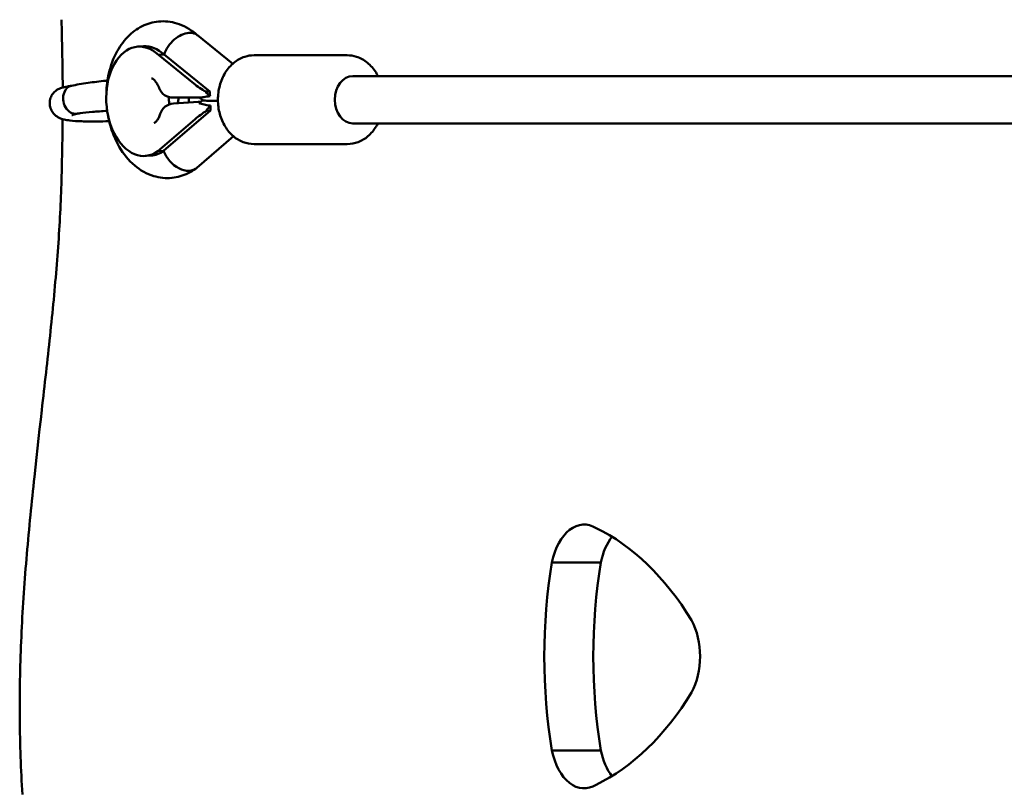
# Model space of a CAD drawing. Units: millimetres. Extents: x 34495 to 35707, y 19283 to 20796.
# Drawn here: x 34939 to 34973, y 20555 to 20581 of the extents above; entities that cross this region are included whole.
import ezdxf

# ---------------------------------------------------------------- set-up
doc = ezdxf.new("R2010")
doc.units = ezdxf.units.MM
doc.header["$LTSCALE"] = 100
doc.layers.add('Widoczne (ISO)', color=7, linetype='Continuous', lineweight=50)

# ---------------------------------------------------------------- blocks, each defined once
blk = doc.blocks.new('rzut 211')
at = {"layer": 'Widoczne (ISO)'}
for p, q in [((-2538.71, 4573.83), (-2538.67, 4572.46)), ((-2538.67, 4572.46), (-2538.63, 4571.08)), ((-2538.63, 4571.08), (-2538.59, 4569.71)), ((-2538.59, 4569.71), (-2538.56, 4568.35)), ((-2538.56, 4568.35), (-2538.53, 4566.98)), ((-2480.87, 4558.96), (-2492.81, 4568.59)), ((-2538.53, 4566.98), (-2538.5, 4565.62)), ((-2538.5, 4565.62), (-2538.47, 4564.26)), ((-2538.47, 4564.26), (-2538.45, 4562.91)), ((-2538.45, 4562.91), (-2538.43, 4561.55)), ((-2511.01, 4564.86), (-2512.93, 4564.73)), ((-2505.99, 4561.92), (-2504.07, 4562.05)), ((-2505.99, 4561.92), (-2494.01, 4552.26)), ((-2504.07, 4562.05), (-2488.66, 4549.62)), ((-2442.19, 4561.81), (-2473.69, 4561.81)), ((-2538.43, 4561.55), (-2538.41, 4560.2)), ((-2538.41, 4560.2), (-2538.37, 4557.5)), ((-2538.37, 4557.5), (-2538.33, 4554.81)), ((-2538.33, 4554.81), (-2538.3, 4552.12)), ((-2538.3, 4552.12), (-2538.29, 4550.92)), ((-2489.94, 4549.54), (-2488.66, 4549.62)), ((-2501.05, 4547.52), (-2491.75, 4547.52)), ((-2500.91, 4545.52), (-2492.49, 4546.09)), ((-2492.18, 4545.62), (-2491.04, 4546.61)), ((-2491.02, 4546.6), (-2492.17, 4547.52)), ((-2492.16, 4546.1), (-2491.62, 4546.1)), ((-2488.41, 4543.17), (-2504.2, 4529.57)), ((-2488.41, 4543.17), (-2489.68, 4543.09)), ((-2538.33, 4538.68), (-2538.37, 4535.98)), ((-2538.31, 4540.25), (-2538.33, 4538.68)), ((-2493.53, 4540.28), (-2506.12, 4529.44)), ((-2538.37, 4535.98), (-2538.41, 4533.28)), ((-2538.43, 4531.93), (-2538.45, 4530.57)), ((-2538.41, 4533.28), (-2538.43, 4531.93)), ((-2492.99, 4523.8), (-2480.63, 4534.45)), ((-2442.19, 4531.81), (-2473.69, 4531.81)), ((-2538.47, 4529.22), (-2538.5, 4527.86)), ((-2538.45, 4530.57), (-2538.47, 4529.22)), ((-2506.12, 4529.44), (-2504.2, 4529.57)), ((-2538.56, 4525.13), (-2538.59, 4523.77)), ((-2538.53, 4526.5), (-2538.56, 4525.13)), ((-2538.5, 4527.86), (-2538.53, 4526.5)), ((-2508.52, 4527.94), (-2510.44, 4527.81)), ((-2538.63, 4522.4), (-2538.67, 4521.03)), ((-2538.59, 4523.77), (-2538.63, 4522.4)), ((-2493.26, 4523.6), (-2493.4, 4523.49)), ((-2538.71, 4519.65), (-2538.75, 4518.27)), ((-2538.67, 4521.03), (-2538.71, 4519.65)), ((-2538.85, 4515.5), (-2538.9, 4514.11)), ((-2538.8, 4516.89), (-2538.85, 4515.5)), ((-2538.75, 4518.27), (-2538.8, 4516.89)), ((-2538.96, 4512.72), (-2539.02, 4511.32)), ((-2538.9, 4514.11), (-2538.96, 4512.72)), ((-2539.15, 4508.51), (-2539.22, 4507.09)), ((-2539.08, 4509.91), (-2539.15, 4508.51)), ((-2539.02, 4511.32), (-2539.08, 4509.91)), ((-2539.29, 4505.68), (-2539.37, 4504.25)), ((-2539.22, 4507.09), (-2539.29, 4505.68)), ((-2539.46, 4502.82), (-2539.55, 4501.39)), ((-2539.37, 4504.25), (-2539.46, 4502.82)), ((-2539.74, 4498.51), (-2539.84, 4497.06)), ((-2539.64, 4499.95), (-2539.74, 4498.51)), ((-2539.55, 4501.39), (-2539.64, 4499.95)), ((-2539.94, 4495.6), (-2540.05, 4494.14)), ((-2539.84, 4497.06), (-2539.94, 4495.6)), ((-2540.16, 4492.68), (-2540.28, 4491.21)), ((-2540.05, 4494.14), (-2540.16, 4492.68)), ((-2540.4, 4489.73), (-2540.53, 4488.26)), ((-2540.28, 4491.21), (-2540.4, 4489.73)), ((-2540.78, 4485.28), (-2540.92, 4483.79)), ((-2540.65, 4486.77), (-2540.78, 4485.28)), ((-2540.53, 4488.26), (-2540.65, 4486.77)), ((-2541.05, 4482.29), (-2541.19, 4480.79)), ((-2540.92, 4483.79), (-2541.05, 4482.29)), ((-2541.34, 4479.28), (-2541.48, 4477.77)), ((-2541.19, 4480.79), (-2541.34, 4479.28)), ((-2541.63, 4476.26), (-2541.78, 4474.74)), ((-2541.48, 4477.77), (-2541.63, 4476.26)), ((-2541.93, 4473.21), (-2542.09, 4471.69)), ((-2541.78, 4474.74), (-2541.93, 4473.21)), ((-2542.41, 4468.62), (-2542.57, 4467.08)), ((-2542.25, 4470.16), (-2542.41, 4468.62)), ((-2542.09, 4471.69), (-2542.25, 4470.16)), ((-2542.73, 4465.54), (-2542.9, 4463.99)), ((-2542.57, 4467.08), (-2542.73, 4465.54)), ((-2543.07, 4462.44), (-2543.23, 4460.89)), ((-2542.9, 4463.99), (-2543.07, 4462.44)), ((-2543.41, 4459.33), (-2543.58, 4457.77)), ((-2543.23, 4460.89), (-2543.41, 4459.33)), ((-2543.75, 4456.21), (-2543.92, 4454.64)), ((-2543.58, 4457.77), (-2543.75, 4456.21)), ((-2544.1, 4453.07), (-2544.28, 4451.5)), ((-2543.92, 4454.64), (-2544.1, 4453.07)), ((-2544.45, 4449.92), (-2544.63, 4448.34)), ((-2544.28, 4451.5), (-2544.45, 4449.92)), ((-2544.81, 4446.76), (-2544.99, 4445.18)), ((-2544.63, 4448.34), (-2544.81, 4446.76)), ((-2545.35, 4442), (-2545.71, 4438.81)), ((-2545.17, 4443.59), (-2545.35, 4442)), ((-2544.99, 4445.18), (-2545.17, 4443.59)), ((-2545.71, 4438.81), (-2546.07, 4435.61)), ((-2546.07, 4435.61), (-2546.43, 4432.4)), ((-2546.43, 4432.4), (-2546.79, 4429.18)), ((-2546.79, 4429.18), (-2547.15, 4425.96)), ((-2547.15, 4425.96), (-2547.5, 4422.73)), ((-2547.5, 4422.73), (-2547.85, 4419.49)), ((-2547.85, 4419.49), (-2548.02, 4417.86)), ((-2548.19, 4416.24), (-2548.36, 4414.61)), ((-2548.02, 4417.86), (-2548.19, 4416.24)), ((-2548.53, 4412.99), (-2548.7, 4411.36)), ((-2548.36, 4414.61), (-2548.53, 4412.99)), ((-2548.86, 4409.73), (-2549.03, 4408.1)), ((-2548.7, 4411.36), (-2548.86, 4409.73)), ((-2549.19, 4406.46), (-2549.35, 4404.83)), ((-2549.03, 4408.1), (-2549.19, 4406.46)), ((-2549.5, 4403.2), (-2549.66, 4401.56)), ((-2549.35, 4404.83), (-2549.5, 4403.2)), ((-2549.81, 4399.92), (-2549.96, 4398.29)), ((-2549.66, 4401.56), (-2549.81, 4399.92)), ((-2550.11, 4396.65), (-2550.25, 4395.01)), ((-2549.96, 4398.29), (-2550.11, 4396.65)), ((-2550.39, 4393.37), (-2550.53, 4391.73)), ((-2550.25, 4395.01), (-2550.39, 4393.37)), ((-2550.67, 4390.09), (-2550.8, 4388.45)), ((-2550.53, 4391.73), (-2550.67, 4390.09)), ((-2356.55, 4390.56), (-2373.1, 4390.56)), ((-2550.93, 4386.81), (-2551.05, 4385.17)), ((-2550.8, 4388.45), (-2550.93, 4386.81)), ((-2551.18, 4383.53), (-2551.29, 4381.89)), ((-2551.05, 4385.17), (-2551.18, 4383.53)), ((-2551.41, 4380.24), (-2551.52, 4378.6)), ((-2551.29, 4381.89), (-2551.41, 4380.24)), ((-2551.63, 4376.96), (-2551.73, 4375.32)), ((-2551.52, 4378.6), (-2551.63, 4376.96)), ((-2551.83, 4373.68), (-2551.93, 4372.04)), ((-2551.73, 4375.32), (-2551.83, 4373.68)), ((-2552.02, 4370.4), (-2552.1, 4368.76)), ((-2551.93, 4372.04), (-2552.02, 4370.4)), ((-2552.26, 4365.48), (-2552.34, 4363.84)), ((-2552.19, 4367.12), (-2552.26, 4365.48)), ((-2552.1, 4368.76), (-2552.19, 4367.12)), ((-2552.41, 4362.2), (-2552.47, 4360.57)), ((-2552.34, 4363.84), (-2552.41, 4362.2)), ((-2552.53, 4358.93), (-2552.58, 4357.29)), ((-2552.47, 4360.57), (-2552.53, 4358.93)), ((-2552.63, 4355.66), (-2552.67, 4354.03)), ((-2552.58, 4357.29), (-2552.63, 4355.66)), ((-2552.71, 4352.39), (-2552.74, 4350.76)), ((-2552.67, 4354.03), (-2552.71, 4352.39)), ((-2552.76, 4349.13), (-2552.79, 4347.51)), ((-2552.74, 4350.76), (-2552.76, 4349.13)), ((-2552.8, 4345.88), (-2552.81, 4344.25)), ((-2552.79, 4347.51), (-2552.8, 4345.88)), ((-2552.81, 4344.25), (-2552.82, 4342.63)), ((-2552.82, 4342.63), (-2552.82, 4341.01)), ((-2552.82, 4341.01), (-2552.81, 4339.39)), ((-2552.81, 4339.39), (-2552.8, 4337.77)), ((-2552.8, 4337.77), (-2552.78, 4336.15)), ((-2552.78, 4336.15), (-2552.76, 4334.54)), ((-2552.76, 4334.54), (-2552.73, 4332.92)), ((-2552.73, 4332.92), (-2552.7, 4331.31)), ((-2552.7, 4331.31), (-2552.66, 4329.7)), ((-2552.66, 4329.7), (-2552.62, 4328.1)), ((-2552.62, 4328.1), (-2552.57, 4326.49)), ((-2552.57, 4326.49), (-2552.52, 4324.89)), ((-2356.55, 4327.07), (-2373.1, 4327.07)), ((-2552.52, 4324.89), (-2552.46, 4323.29)), ((-2552.46, 4323.29), (-2552.39, 4321.69)), ((-2552.39, 4321.69), (-2552.32, 4320.1)), ((-2552.32, 4320.1), (-2552.25, 4318.51)), ((-2552.25, 4318.51), (-2552.17, 4316.92)), ((-2552.17, 4316.92), (-2552.08, 4315.33)), ((-2552.08, 4315.33), (-2551.99, 4313.75)), ((-2551.99, 4313.75), (-2551.9, 4312.17))]:
    blk.add_line(p, q, dxfattribs=at)
for centre, start, end in [((-2501.05, 4552.52), 201.3922, 270), ((-2500.57, 4540.54), 93.8573, 162.6404), ((-2492.16, 4541.1), 90, 93.8573)]:
    blk.add_arc(centre, 5, start, end, dxfattribs=at)
for centre, major_axis, ratio, start_param, end_param in [((-2511.68, 4546.27), (1.24, -18.46), 0.641932, 2.538469, 6.664656), ((-2509.77, 4546.4), (-1.24, 18.46), 0.641932, 5.680061, 6.283185), ((-2490.18, 4552.52), (7.16, -4.56), 0.287465, 4.339885, 4.92741), ((-2440.27, 4546.81), (0, -8), 0.766044, 3.141593, 6.283185), ((-2534.35, 4546.81), (-0.88, 4.72), 0.782903, 0.86607, 1.986552), ((-2534.35, 4546.81), (-0.88, 4.72), 0.782903, 0.024445, 0.86607), ((-2486.86, 4552.52), (0, -5), 0.766044, 5.351518, 5.84101), ((-2482.54, 4550.04), (-0.15, 9.07), 0.675381, 1.605326, 1.785997), ((-2503.46, 4546.81), (0, -12.55), 0.615661, 1.49588, 1.627266), ((-2479.71, 4545.81), (12.48, 0.2), 0.028804, 3.107062, 3.38675), ((-2478.55, 4546.81), (12.48, 0.2), 0.028804, 3.176123, 4.084143), ((-2534.35, 4546.81), (0.88, -4.72), 0.782903, 5.128145, 6.253588), ((-2489.71, 4540.54), (-6.84, -4.68), 0.256273, 4.534599, 5.122125), ((-2486.39, 4540.54), (0, -5), 0.766044, 3.686976, 4.176468), ((-2482.29, 4543.59), (0.15, -9.07), 0.675381, 4.566249, 4.746919), ((-2509.77, 4546.4), (1.24, -18.46), 0.641932, 0, 0.381471), ((-2498.08, 4529.98), (-4.96, 6.28), 0.701347, 1.122409, 3.171558), ((-2362.2, 4384.71), (0, 18.64), 0.615661, 5.922645, 7.534623), ((-2379.69, 4283.81), (0, 123.4), 0.615661, 5.497081, 5.995772), ((-2345.65, 4384.71), (0, -18.64), 0.615661, 3.817896, 4.39303), ((-2300.39, 4358.82), (0, 122.29), 0.615661, 1.308199, 1.833394), ((-2283.84, 4358.82), (0, -122.29), 0.615661, 4.449792, 4.974986), ((-2334.26, 4358.82), (0, -18.21), 0.615661, 0.837548, 2.304044), ((-2379.69, 4433.83), (0, -123.4), 0.615661, 0.287413, 0.786104), ((-2362.22, 4332.86), (0, -18.59), 0.615661, 5.029041, 6.646783), ((-2345.67, 4332.86), (0, -18.59), 0.615661, 5.029041, 5.605255)]:
    blk.add_ellipse(centre, major_axis=major_axis, ratio=ratio, start_param=start_param, end_param=end_param, dxfattribs=at)
for points, knots in [([(-2492.73, 4568.53), (-2494.52, 4570.16), (-2496.64, 4571.51), (-2500.96, 4573.04), (-2503.09, 4573.38), (-2507.13, 4573.16), (-2509.03, 4572.7), (-2512.62, 4571.12), (-2514.28, 4569.97), (-2517.41, 4567.05), (-2518.79, 4565.19), (-2521.19, 4560.85), (-2522.11, 4558.31), (-2523.2, 4553.53), (-2523.47, 4551.33), (-2523.54, 4549.11)], [5.737842, 5.737842, 5.737842, 5.737842, 6.056075, 6.056075, 6.316844, 6.316844, 6.554637, 6.554637, 6.809049, 6.809049, 7.110522, 7.110522, 7.460901, 7.460901, 7.743264, 7.743264, 7.743264, 7.743264]), ([(-2492.81, 4568.59), (-2493.02, 4568.76), (-2493.25, 4568.91), (-2494.13, 4569.32), (-2494.86, 4569.44), (-2496.45, 4569.34), (-2497.3, 4569.11), (-2499, 4568.32), (-2499.84, 4567.78), (-2501.39, 4566.43), (-2502.09, 4565.65), (-2503.28, 4563.94), (-2503.74, 4563.02), (-2504.06, 4562.09), (-2504.07, 4562.07), (-2504.07, 4562.05)], [-1.694294, -1.694294, -1.694294, -1.694294, -1.567401, -1.567401, -1.254999, -1.254999, -0.942598, -0.942598, -0.630156, -0.630156, -0.317609, -0.317609, 0, 0, 0.005932, 0.005932, 0.005932, 0.005932]), ([(-2473.69, 4531.81), (-2474.93, 4531.81), (-2476.18, 4532.05), (-2478.55, 4532.95), (-2479.67, 4533.63), (-2481.74, 4535.4), (-2482.66, 4536.51), (-2484.22, 4539.04), (-2484.83, 4540.48), (-2485.67, 4543.55), (-2485.88, 4545.17), (-2485.89, 4548.42), (-2485.67, 4550.05), (-2484.83, 4553.15), (-2484.21, 4554.62), (-2482.58, 4557.24), (-2481.59, 4558.39), (-2479.36, 4560.21), (-2478.13, 4560.89), (-2475.81, 4561.64), (-2474.75, 4561.81), (-2473.69, 4561.81)], [3.193197, 3.193197, 3.193197, 3.193197, 3.47762, 3.47762, 3.772145, 3.772145, 4.088508, 4.088508, 4.422167, 4.422167, 4.762502, 4.762502, 5.10404, 5.10404, 5.44439, 5.44439, 5.777874, 5.777874, 6.092629, 6.092629, 6.334789, 6.334789, 6.334789, 6.334789]), ([(-2431.86, 4554.81), (-2432.06, 4555.2), (-2432.27, 4555.58), (-2433.3, 4557.24), (-2434.29, 4558.39), (-2436.53, 4560.21), (-2437.76, 4560.89), (-2440.08, 4561.64), (-2441.14, 4561.81), (-2442.19, 4561.81)], [5.2470968, 5.2470968, 5.2470968, 5.2470968, 5.3411827, 5.3411827, 5.6746663, 5.6746663, 5.9894208, 5.9894208, 6.2315814, 6.2315814, 6.2315814, 6.2315814]), ([(-2535.31, 4551.51), (-2533.74, 4551.86), (-2531.82, 4552.19), (-2527.87, 4552.76), (-2525.82, 4553.01), (-2523.56, 4553.24), (-2523.36, 4553.26), (-2523.16, 4553.28)], [0, 0, 0, 0, 0.713849, 0.713849, 1.34173, 1.34173, 1.401804, 1.401804, 1.401804, 1.401804]), ([(-2508.36, 4554.01), (-2508.34, 4554.01), (-2508.32, 4554.01), (-2508.18, 4553.97), (-2508.05, 4553.93), (-2507.69, 4553.7), (-2507.47, 4553.51), (-2506.96, 4552.98), (-2506.69, 4552.62), (-2506.17, 4551.76), (-2505.92, 4551.26), (-2505.7, 4550.7)], [6.239931, 6.239931, 6.239931, 6.239931, 6.46261, 6.46261, 6.685289, 6.685289, 6.907968, 6.907968, 7.130648, 7.130648, 7.353327, 7.353327, 7.353327, 7.353327]), ([(-2440.27, 4554.81), (-2421.58, 4554.81), (-2403.51, 4554.81), (-2363.76, 4554.81), (-2342.55, 4554.81), (-2304.24, 4554.81), (-2286.96, 4554.81), (-2256.24, 4554.81), (-2242.61, 4554.81), (-2218.57, 4554.81), (-2208.04, 4554.81), (-2189.41, 4554.81), (-2181.32, 4554.81), (-2166.51, 4554.81), (-2159.95, 4554.81), (-2146.02, 4554.81), (-2138.93, 4554.81), (-2120.96, 4554.81), (-2109.48, 4554.81), (-2083.54, 4554.81), (-2071.39, 4554.81), (-2045.71, 4554.81), (-2032.76, 4554.81), (-2004.62, 4554.81), (-1989.43, 4554.81), (-1956.35, 4554.81), (-1938.34, 4554.81), (-1913.77, 4554.81), (-1907.99, 4554.81), (-1902.13, 4554.81)], [0, 0, 0, 0, 10.002759, 10.002759, 22.928469, 22.928469, 35.051854, 35.051854, 46.474538, 46.474538, 57.503888, 57.503888, 68.598528, 68.598528, 80.59153, 80.59153, 95.977914, 95.977914, 113.913611, 113.913611, 125.816874, 125.816874, 135.675923, 135.675923, 145.454565, 145.454565, 155.676525, 155.676525, 158.766771, 158.766771, 158.766771, 158.766771]), ([(-2522.59, 4539.57), (-2524.06, 4539.51), (-2525.52, 4539.48), (-2528.67, 4539.44), (-2530.35, 4539.46), (-2533.39, 4539.56), (-2534.75, 4539.65), (-2536.56, 4539.87), (-2537.16, 4539.97), (-2538.18, 4540.2), (-2538.61, 4540.33), (-2539.37, 4540.63), (-2539.67, 4540.77), (-2540.24, 4541.12), (-2540.52, 4541.31), (-2541.18, 4541.89), (-2541.56, 4542.32), (-2542.15, 4543.28), (-2542.37, 4543.81), (-2542.65, 4544.92), (-2542.7, 4545.52), (-2542.6, 4546.7), (-2542.45, 4547.29), (-2541.98, 4548.36), (-2541.65, 4548.84), (-2540.96, 4549.6), (-2540.58, 4549.89), (-2539.97, 4550.28), (-2539.71, 4550.41), (-2539.18, 4550.64), (-2538.92, 4550.73), (-2538.03, 4551.01), (-2537.41, 4551.15), (-2536.22, 4551.37), (-2535.74, 4551.45), (-2535.22, 4551.53)], [0.691365, 0.691365, 0.691365, 0.691365, 1.133226, 1.133226, 1.70203, 1.70203, 2.291802, 2.291802, 2.628846, 2.628846, 2.881558, 2.881558, 3.032341, 3.032341, 3.160736, 3.160736, 3.350734, 3.350734, 3.526841, 3.526841, 3.709682, 3.709682, 3.893569, 3.893569, 4.072483, 4.072483, 4.233209, 4.233209, 4.366441, 4.366441, 4.534799, 4.534799, 4.95309, 4.95309, 5.202197, 5.202197, 5.202197, 5.202197]), ([(-2502.49, 4547.73), (-2502.49, 4547.2), (-2502.45, 4546.67), (-2502.35, 4545.84), (-2502.31, 4545.54), (-2502.25, 4545.24)], [1.5232275, 1.5232275, 1.5232275, 1.5232275, 1.6951743, 1.6951743, 1.7939816, 1.7939816, 1.7939816, 1.7939816]), ([(-2499.15, 4547.52), (-2499.17, 4547.07), (-2499.24, 4546.62), (-2499.39, 4546), (-2499.45, 4545.81), (-2499.52, 4545.62)], [4.890687, 4.890687, 4.890687, 4.890687, 5.027895, 5.027895, 5.0901574, 5.0901574, 5.0901574, 5.0901574]), ([(-2491.81, 4545.53), (-2491.58, 4545.51), (-2491.29, 4545.42), (-2490.44, 4545.17), (-2489.8, 4545), (-2488.83, 4544.86), (-2488.61, 4544.83), (-2488.37, 4544.81)], [6.4736334, 6.4736334, 6.4736334, 6.4736334, 6.7619079, 6.7619079, 7.1643097, 7.1643097, 7.2822526, 7.2822526, 7.2822526, 7.2822526]), ([(-2488.5, 4548), (-2488.73, 4547.98), (-2488.96, 4547.96), (-2489.91, 4547.84), (-2490.54, 4547.71), (-2491.31, 4547.56), (-2491.55, 4547.52), (-2491.75, 4547.52)], [0.9544521, 0.9544521, 0.9544521, 0.9544521, 1.072395, 1.072395, 1.4747969, 1.4747969, 1.7074756, 1.7074756, 1.7074756, 1.7074756]), ([(-2533.47, 4542.09), (-2534.22, 4541.92), (-2534.82, 4541.74), (-2535.17, 4541.61), (-2535.23, 4541.59), (-2535.23, 4541.59)], [0.0198201, 0.0198201, 0.0198201, 0.0198201, 0.440817, 0.440817, 0.5828707, 0.5828707, 0.5828707, 0.5828707]), ([(-2523.27, 4543.06), (-2523.29, 4543.06), (-2523.31, 4543.06), (-2525.04, 4542.95), (-2526.72, 4542.82), (-2529.78, 4542.54), (-2531.2, 4542.39), (-2532.81, 4542.18), (-2533.21, 4542.13), (-2533.58, 4542.07)], [3.856727, 3.856727, 3.856727, 3.856727, 3.863765, 3.863765, 4.383481, 4.383481, 4.902427, 4.902427, 5.089775, 5.089775, 5.089775, 5.089775]), ([(-2523.06, 4541.86), (-2522.87, 4540.79), (-2522.65, 4539.72), (-2521.64, 4535.91), (-2520.58, 4533.27), (-2517.79, 4528.48), (-2516.06, 4526.33), (-2512.1, 4523), (-2509.94, 4521.75), (-2505.59, 4520.44), (-2503.48, 4520.21), (-2499.5, 4520.59), (-2497.62, 4521.14), (-2495.03, 4522.41), (-2494.19, 4522.92), (-2493.4, 4523.49)], [8.051209, 8.051209, 8.051209, 8.051209, 8.190262, 8.190262, 8.555324, 8.555324, 8.915281, 8.915281, 9.230771, 9.230771, 9.486477, 9.486477, 9.724351, 9.724351, 9.849504, 9.849504, 9.849504, 9.849504]), ([(-2505.34, 4542.03), (-2505.5, 4541.53), (-2505.68, 4541.08), (-2506.07, 4540.32), (-2506.28, 4540), (-2506.66, 4539.52), (-2506.83, 4539.36), (-2507.11, 4539.14), (-2507.2, 4539.09), (-2507.32, 4539.05), (-2507.34, 4539.05), (-2507.35, 4539.04)], [2.071451, 2.071451, 2.071451, 2.071451, 2.276828, 2.276828, 2.482206, 2.482206, 2.687583, 2.687583, 2.892961, 2.892961, 3.098338, 3.098338, 3.098338, 3.098338]), ([(-2442.19, 4531.81), (-2440.95, 4531.81), (-2439.71, 4532.05), (-2437.34, 4532.95), (-2436.21, 4533.63), (-2434.15, 4535.4), (-2433.22, 4536.51), (-2432.25, 4538.09), (-2432.05, 4538.44), (-2431.86, 4538.81)], [3.0899888, 3.0899888, 3.0899888, 3.0899888, 3.3744119, 3.3744119, 3.6689372, 3.6689372, 3.9853006, 3.9853006, 4.0744733, 4.0744733, 4.0744733, 4.0744733]), ([(-1902.13, 4538.81), (-1918.32, 4538.81), (-1933.94, 4538.81), (-1968.87, 4538.81), (-1987.66, 4538.81), (-2020.73, 4538.81), (-2035.27, 4538.81), (-2060.64, 4538.81), (-2071.64, 4538.81), (-2090.94, 4538.81), (-2099.28, 4538.81), (-2114.27, 4538.81), (-2120.8, 4538.81), (-2133.56, 4538.81), (-2139.53, 4538.81), (-2155.32, 4538.81), (-2165.37, 4538.81), (-2190.28, 4538.81), (-2204.05, 4538.81), (-2232.34, 4538.81), (-2245.29, 4538.81), (-2273.26, 4538.81), (-2288.17, 4538.81), (-2320.57, 4538.81), (-2338.13, 4538.81), (-2376.13, 4538.81), (-2396.68, 4538.81), (-2425.42, 4538.81), (-2432.79, 4538.81), (-2440.27, 4538.81)], [1.468098, 1.468098, 1.468098, 1.468098, 10.004415, 10.004415, 21.445848, 21.445848, 31.944826, 31.944826, 41.813372, 41.813372, 51.555453, 51.555453, 61.854192, 61.854192, 74.060566, 74.060566, 94.037216, 94.037216, 110.683298, 110.683298, 122.158643, 122.158643, 133.151864, 133.151864, 144.417077, 144.417077, 156.234486, 156.234486, 160.235265, 160.235265, 160.235265, 160.235265])]:
    blk.add_open_spline(points, degree=3, knots=knots, dxfattribs=at)

msp = doc.modelspace()

# ---------------------------------------------------------------- block references
at = {"color": 7, "xscale": 0.1000348074992934, "yscale": 0.1000348074992934, "zscale": 0.1000348074992934, "rotation": 360}
msp.add_blockref('rzut 211', (35194.796, 20123.742), dxfattribs=at)

doc.saveas('drawing.dxf')
